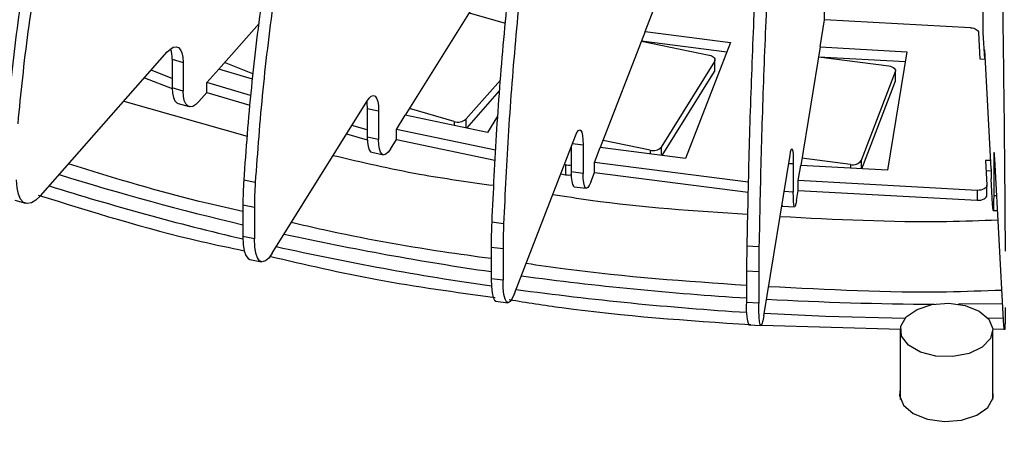
# Model space of a CAD drawing. Units: millimetres. Extents: x -372 to 1847, y 1098 to 2675.
# Drawn here: x 989 to 1045, y 2331 to 2355 of the extents above; entities that cross this region are included whole.
import ezdxf

# ---------------------------------------------------------------- set-up
doc = ezdxf.new("R2010")
doc.units = ezdxf.units.MM

msp = doc.modelspace()

# ---------------------------------------------------------------- linework, layer by layer
at = {"color": 7, "linetype": 'Continuous', "lineweight": 25}
for p, q in [((1034.859, 2354.98), (1034.859, 2358.491)), ((1043.951, 2354.243), (1043.951, 2358.326)), ((1014.844, 2355.926), (1010.847, 2349.517)), ((1024.588, 2354.318), (1025.177, 2355.839)), ((1014.51, 2355.389), (1016.563, 2354.785)), ((1034.605, 2353.428), (1034.859, 2354.98)), ((1043.229, 2354.523), (1034.859, 2354.98)), ((1002.477, 2354.772), (1000.169, 2352.156)), ((1024.588, 2354.318), (1022.014, 2347.67)), ((1024.588, 2354.318), (1029.468, 2353.688)), ((1024.373, 2353.761), (1028.253, 2352.955)), ((1024.378, 2353.774), (1029.257, 2353.144)), ((1043.682, 2354.244), (1043.763, 2352.754)), ((1044.033, 2352.739), (1043.951, 2354.243)), ((1029.468, 2353.688), (1026.894, 2347.04)), ((1034.605, 2353.428), (1033.494, 2346.646)), ((1034.605, 2353.428), (1039.583, 2353.156)), ((1044.407, 2346.448), (1044.036, 2353.257)), ((1044.036, 2352.739), (1044.036, 2353.257)), ((989.954, 2344.911), (997.218, 2353.141)), ((997.502, 2352.72), (998.126, 2352.536)), ((997.502, 2352.72), (997.502, 2351.087)), ((1028.583, 2352.112), (1028.583, 2352.683)), ((1034.512, 2352.861), (1039.49, 2352.59)), ((1034.512, 2352.86), (1038.536, 2352.341)), ((1039.583, 2353.156), (1038.472, 2346.374)), ((1043.763, 2352.754), (1044.064, 2352.738)), ((997.502, 2351.616), (996.291, 2352.091)), ((998.126, 2352.536), (998.126, 2350.903)), ((999.488, 2351.385), (1000.169, 2352.156)), ((1002.091, 2351.591), (1000.169, 2352.156)), ((1002.128, 2351.895), (1000.501, 2352.533)), ((1028.554, 2352.586), (1025.505, 2347.697)), ((1028.554, 2352.586), (1028.554, 2352.014)), ((1038.927, 2351.487), (1038.927, 2352.059)), ((995.917, 2351.666), (997.502, 2351.044)), ((1016.297, 2351.534), (1014.316, 2349.291)), ((1025.56, 2347.213), (1028.554, 2352.014)), ((1038.915, 2351.996), (1036.952, 2346.926)), ((1038.915, 2351.996), (1038.915, 2351.424)), ((998.126, 2350.903), (997.502, 2351.087)), ((999.488, 2350.813), (999.488, 2351.385)), ((1001.994, 2350.648), (999.488, 2351.385)), ((1036.991, 2346.455), (1038.915, 2351.424)), ((999.034, 2350.299), (999.488, 2350.813)), ((999.488, 2350.813), (1001.948, 2350.09)), ((1014.373, 2348.784), (1016.248, 2350.908)), ((994.739, 2350.332), (1001.803, 2348.324)), ((997.846, 2350.197), (998.469, 2350.013)), ((1003.226, 2341.623), (1008.645, 2350.314)), ((1008.664, 2349.904), (1009.323, 2349.767)), ((1008.664, 2349.904), (1008.664, 2348.271)), ((1013.644, 2349.165), (1011.095, 2349.914)), ((1009.323, 2349.767), (1009.323, 2348.134)), ((1010.339, 2348.702), (1010.847, 2349.517)), ((1015.552, 2348.539), (1010.847, 2349.517)), ((1016.137, 2349.477), (1015.552, 2348.539)), ((1008.664, 2348.686), (1007.79, 2348.943)), ((1010.339, 2348.13), (1010.339, 2348.702)), ((1016.015, 2347.522), (1010.339, 2348.702)), ((1007.489, 2348.46), (1008.668, 2348.113)), ((1009.323, 2348.134), (1008.664, 2348.271)), ((1010, 2347.587), (1010.339, 2348.13)), ((1010.339, 2348.13), (1015.985, 2346.957)), ((1017.106, 2339.321), (1020.596, 2348.336)), ((1020.35, 2347.698), (1020.35, 2346.284)), ((1021.033, 2347.829), (1021.033, 2346.196)), ((1021.687, 2346.825), (1022.014, 2347.67)), ((1026.894, 2347.04), (1022.014, 2347.67)), ((1024.865, 2347.523), (1022.174, 2348.083)), ((1008.935, 2347.399), (1009.593, 2347.262)), ((1031.377, 2338.042), (1032.883, 2347.238)), ((1036.355, 2346.707), (1033.563, 2347.067)), ((1045.113, 2337.793), (1044.611, 2347.025)), ((1020.033, 2346.687), (1019.964, 2346.701)), ((1020.033, 2346.687), (1020.033, 2346.116)), ((1021.687, 2346.253), (1021.687, 2346.825)), ((1030.493, 2345.689), (1021.687, 2346.825)), ((1033.071, 2346.754), (1033.071, 2345.121)), ((1033.353, 2345.784), (1033.494, 2346.646)), ((1038.472, 2346.374), (1033.494, 2346.646)), ((1044.381, 2346.922), (1044.08, 2346.938)), ((1044.08, 2346.938), (1044.157, 2345.521)), ((1044.407, 2346.448), (1044.407, 2345.876)), ((1044.548, 2346.546), (1044.548, 2344.913)), ((1019.759, 2346.172), (1020.033, 2346.116)), ((1021.033, 2346.196), (1020.35, 2346.284)), ((1021.469, 2345.69), (1021.687, 2346.253)), ((1021.687, 2346.253), (1030.48, 2345.119)), ((1044.111, 2346.365), (1044.407, 2346.349)), ((1044.485, 2344.434), (1044.407, 2345.876)), ((1002.255, 2345.668), (1001.596, 2345.805)), ((1020.53, 2345.428), (1021.213, 2345.339)), ((1033.353, 2345.212), (1033.353, 2345.784)), ((1043.61, 2345.224), (1033.353, 2345.784)), ((1044.157, 2344.94), (1044.157, 2345.512)), ((1033.259, 2344.638), (1033.353, 2345.212)), ((1033.353, 2345.212), (1043.61, 2344.653)), ((1043.61, 2345.224), (1043.61, 2344.653)), ((988.484, 2344.666), (989.107, 2344.482)), ((1001.551, 2344.393), (1002.209, 2344.257)), ((1001.551, 2344.393), (1001.551, 2342.58)), ((1002.209, 2344.257), (1002.209, 2342.443)), ((1032.453, 2344.312), (1033.15, 2344.274)), ((1044.522, 2344.067), (1044.772, 2344.072)), ((1016.481, 2343.308), (1015.798, 2343.396)), ((1002.209, 2342.443), (1001.551, 2342.58)), ((1015.769, 2341.982), (1016.452, 2341.894)), ((1015.769, 2341.982), (1015.769, 2340.169)), ((1016.452, 2341.894), (1016.452, 2340.081)), ((1031.107, 2341.997), (1030.411, 2342.035)), ((1001.956, 2341.272), (1002.615, 2341.135)), ((1030.398, 2340.619), (1031.095, 2340.581)), ((1030.398, 2340.619), (1030.398, 2338.806)), ((1031.095, 2340.581), (1031.095, 2338.768)), ((1016.452, 2340.081), (1015.769, 2340.169)), ((1016.039, 2338.884), (1016.722, 2338.796)), ((1031.095, 2338.768), (1030.398, 2338.806)), ((1030.517, 2337.534), (1031.214, 2337.496)), ((1031.245, 2337.514), (1039.226, 2337.276)), ((1039.201, 2337.235), (1039.201, 2333.262)), ((1044.48, 2337.276), (1045.145, 2337.296)), ((1044.501, 2333.262), (1044.501, 2337.235))]:
    msp.add_line(p, q, dxfattribs=at)
at = {"color": 8, "linetype": 'Continuous', "lineweight": 25}
for p, q in [((1014.316, 2349.291), (1014.316, 2348.795)), ((1013.644, 2349.165), (1013.644, 2348.935)), ((1020.43, 2347.907), (1021.033, 2347.829)), ((1025.505, 2347.697), (1025.505, 2347.22)), ((1024.865, 2347.523), (1024.865, 2347.302)), ((1032.806, 2346.769), (1033.071, 2346.754)), ((1036.355, 2346.707), (1036.355, 2346.49)), ((1036.952, 2346.926), (1036.952, 2346.457)), ((1044.548, 2346.546), (1044.637, 2346.548)), ((1033.071, 2345.121), (1032.541, 2345.15)), ((1044.726, 2344.916), (1044.548, 2344.913)), ((1045.062, 2338.738), (1042.54, 2338.712)), ((1044.229, 2337.909), (1045.106, 2337.923))]:
    msp.add_line(p, q, dxfattribs=at)
at = {"color": 7, "linetype": 'Continuous', "lineweight": 25, "flags": 128}
for points in [[(1043.229, 2354.523), (1043.318, 2354.513), (1043.402, 2354.495), (1043.479, 2354.468), (1043.547, 2354.433), (1043.602, 2354.392), (1043.644, 2354.346), (1043.671, 2354.296), (1043.682, 2354.244)], [(997.218, 2353.141), (997.395, 2353.31), (997.565, 2353.41), (997.722, 2353.437), (997.86, 2353.39), (997.973, 2353.27), (998.057, 2353.083), (998.108, 2352.835), (998.126, 2352.536)], [(1028.253, 2352.955), (1028.341, 2352.931), (1028.42, 2352.897), (1028.486, 2352.855), (1028.536, 2352.806), (1028.569, 2352.753), (1028.583, 2352.697), (1028.578, 2352.64), (1028.554, 2352.586)], [(1028.554, 2352.014), (1028.578, 2352.069), (1028.583, 2352.112)], [(1038.536, 2352.341), (1038.629, 2352.323), (1038.715, 2352.295), (1038.789, 2352.258), (1038.849, 2352.214), (1038.894, 2352.163), (1038.92, 2352.109), (1038.927, 2352.052), (1038.915, 2351.996)], [(1038.915, 2351.424), (1038.927, 2351.481), (1038.927, 2351.487)], [(997.502, 2351.087), (997.52, 2350.788), (997.571, 2350.54), (997.655, 2350.353), (997.768, 2350.233), (997.846, 2350.197)], [(999.034, 2350.299), (998.857, 2350.13), (998.686, 2350.03), (998.529, 2350.003), (998.392, 2350.05), (998.279, 2350.169), (998.195, 2350.357), (998.143, 2350.604), (998.126, 2350.903)], [(1008.645, 2350.314), (1008.777, 2350.494), (1008.905, 2350.605), (1009.022, 2350.642), (1009.124, 2350.603), (1009.209, 2350.491), (1009.271, 2350.309), (1009.31, 2350.065), (1009.323, 2349.767)], [(1008.639, 2350.304), (1008.651, 2350.201), (1008.664, 2349.904)], [(1020.596, 2348.336), (1020.682, 2348.524), (1020.763, 2348.643), (1020.839, 2348.686), (1020.905, 2348.654), (1020.959, 2348.547), (1021, 2348.369), (1021.024, 2348.126), (1021.033, 2347.829)], [(1008.664, 2348.271), (1008.677, 2347.973), (1008.716, 2347.728), (1008.778, 2347.546), (1008.863, 2347.434), (1008.935, 2347.399)], [(1010, 2347.587), (1009.868, 2347.406), (1009.741, 2347.296), (1009.624, 2347.259), (1009.521, 2347.297), (1009.437, 2347.41), (1009.374, 2347.592), (1009.336, 2347.836), (1009.323, 2348.134)], [(1032.883, 2347.238), (1032.919, 2347.431), (1032.955, 2347.554), (1032.987, 2347.601), (1033.016, 2347.572), (1033.039, 2347.468), (1033.057, 2347.292), (1033.067, 2347.051), (1033.071, 2346.754)], [(1044.611, 2347.025), (1044.599, 2347.219), (1044.587, 2347.343), (1044.576, 2347.391), (1044.566, 2347.363), (1044.559, 2347.259), (1044.553, 2347.083), (1044.549, 2346.843), (1044.548, 2346.546)], [(1020.35, 2346.284), (1020.358, 2345.987), (1020.383, 2345.745), (1020.423, 2345.567), (1020.477, 2345.46), (1020.53, 2345.428)], [(1021.469, 2345.69), (1021.384, 2345.502), (1021.302, 2345.383), (1021.227, 2345.339), (1021.161, 2345.372), (1021.106, 2345.479), (1021.066, 2345.657), (1021.041, 2345.899), (1021.033, 2346.196)], [(989.954, 2344.911), (989.688, 2344.657), (989.433, 2344.507), (989.197, 2344.466), (988.991, 2344.537), (988.822, 2344.717), (988.696, 2344.997), (988.618, 2345.369), (988.592, 2345.817)], [(1044.157, 2345.521), (1044.149, 2345.46), (1044.119, 2345.401), (1044.069, 2345.347), (1044, 2345.301), (1043.915, 2345.264), (1043.819, 2345.238), (1043.716, 2345.225), (1043.61, 2345.224)], [(1033.259, 2344.638), (1033.222, 2344.445), (1033.187, 2344.322), (1033.155, 2344.274), (1033.126, 2344.303), (1033.103, 2344.408), (1033.085, 2344.584), (1033.075, 2344.825), (1033.071, 2345.121)], [(1043.61, 2344.653), (1043.716, 2344.653), (1043.819, 2344.667), (1043.915, 2344.693), (1044, 2344.73), (1044.069, 2344.776), (1044.119, 2344.83), (1044.149, 2344.888), (1044.157, 2344.94)], [(1044.548, 2344.913), (1044.547, 2344.617), (1044.543, 2344.376), (1044.537, 2344.2), (1044.53, 2344.096), (1044.52, 2344.068), (1044.509, 2344.117), (1044.498, 2344.24), (1044.485, 2344.434)], [(1032.416, 2344.388), (1032.429, 2344.341), (1032.453, 2344.312)], [(1001.551, 2342.58), (1001.57, 2342.134), (1001.628, 2341.767), (1001.722, 2341.494), (1001.848, 2341.325), (1001.956, 2341.272)], [(1003.226, 2341.623), (1003.027, 2341.352), (1002.837, 2341.186), (1002.661, 2341.131), (1002.507, 2341.188), (1002.381, 2341.357), (1002.287, 2341.63), (1002.229, 2341.997), (1002.209, 2342.443)], [(1015.769, 2340.169), (1015.781, 2339.724), (1015.818, 2339.36), (1015.879, 2339.093), (1015.96, 2338.932), (1016.039, 2338.884)], [(1017.106, 2339.321), (1016.978, 2339.039), (1016.856, 2338.861), (1016.743, 2338.795), (1016.643, 2338.844), (1016.562, 2339.005), (1016.502, 2339.272), (1016.464, 2339.636), (1016.452, 2340.081)], [(1031.377, 2338.042), (1031.322, 2337.753), (1031.269, 2337.569), (1031.22, 2337.497), (1031.177, 2337.541), (1031.142, 2337.697), (1031.116, 2337.962), (1031.1, 2338.323), (1031.095, 2338.768)], [(1043.725, 2338.316), (1044.275, 2337.853), (1044.498, 2337.305), (1044.364, 2336.749), (1043.89, 2336.257), (1043.141, 2335.898), (1042.217, 2335.72), (1041.244, 2335.745), (1040.353, 2335.973), (1039.665, 2336.37), (1039.271, 2336.884), (1039.226, 2337.446), (1039.536, 2337.979), (1040.158, 2338.412), (1041.009, 2338.685), (1041.973, 2338.763), (1042.921, 2338.634), (1043.725, 2338.316)], [(1045.208, 2338.512), (1045.206, 2338.067), (1045.201, 2337.706), (1045.192, 2337.443), (1045.18, 2337.287), (1045.166, 2337.244), (1045.15, 2337.317), (1045.132, 2337.503), (1045.113, 2337.793)], [(1039.201, 2333.859), (1039.154, 2333.488), (1039.381, 2332.931), (1039.942, 2332.458)], [(1039.942, 2332.458), (1040.76, 2332.134), (1041.726, 2332.003), (1042.709, 2332.082), (1043.576, 2332.361), (1044.21, 2332.802), (1044.525, 2333.345), (1044.501, 2333.859)]]:
    msp.add_lwpolyline(points, dxfattribs=at)
at = {"color": 8, "linetype": 'Continuous', "lineweight": 25, "flags": 128}
msp.add_lwpolyline([(1031.401, 2338.189), (1034.917, 2338.024), (1039.473, 2337.909)], dxfattribs=at)
at = {"color": 7, "linetype": 'Continuous', "lineweight": 25}
for centre, radius, start, end in [((995.865, 2352.787), 1.638, 357.635, 19.1089), ((1013.868, 2349.827), 0.699, 251.3229, 309.924), ((1025.042, 2348.138), 0.639, 253.9618, 316.4334), ((1020.202, 2347.516), 0.846, 258.4419, 280.0428), ((1036.491, 2347.259), 0.569, 256.1608, 324.0806), ((1020.202, 2346.945), 0.846, 258.4469, 280.2197), ((1024.407, 2344.358), 22.856, 176.3721, 179.9122), ((1025.067, 2344.221), 22.858, 176.3721, 179.912), ((1051.434, 2341.946), 35.665, 177.6692, 179.9414), ((1052.105, 2341.858), 35.653, 177.6693, 179.9422), ((1113.266, 2340.582), 82.869, 178.99586, 179.97461), ((1113.916, 2340.545), 82.822, 178.99558, 179.97489), ((1033.146, 2338.422), 2.775, 172.0414, 198.6406)]:
    msp.add_arc(centre, radius, start, end, dxfattribs=at)
at = {"color": 8, "linetype": 'Continuous', "lineweight": 25}
for centre, radius, start, end in [((1036.349, 2491.881), 152.641, 252.72637, 256.82196), ((1036.282, 2490.796), 152.365, 252.49835, 256.82444), ((1039.821, 2506.987), 168.142, 257.6687, 261.7757), ((1039.795, 2506.017), 167.987, 257.50977, 261.78061), ((1041.557, 2519.088), 180.368, 262.33434, 266.4529), ((1041.552, 2518.204), 180.301, 262.2368, 266.45607), ((1041.844, 2523.534), 184.823, 266.80208, 269.78862)]:
    msp.add_arc(centre, radius, start, end, dxfattribs=at)
at = {"color": 7, "linetype": 'Continuous', "lineweight": 25}
for points, knots in [([(1003.019, 2427.088), (1002.881, 2426.646), (1002.187, 2424.438), (1000.787, 2420.473), (998.704, 2415.264), (996.456, 2410.146), (994.101, 2405.109), (992.089, 2400.954), (990.067, 2396.809), (988.048, 2392.661), (985.673, 2387.64), (983.774, 2383.393), (981.972, 2379.09), (980.285, 2374.727), (978.516, 2369.422), (977.066, 2364.084), (975.949, 2358.753), (975.525, 2355.322), (975.312, 2353.593)], [0, 0, 0, 0, 0.017472, 0.087446, 0.157391, 0.227308, 0.297206, 0.367091, 0.402031, 0.471913, 0.541802, 0.611708, 0.646655, 0.716603, 0.786585, 0.856595, 0.927731, 1, 1, 1, 1]), ([(1003.598, 2426.861), (1003.46, 2426.419), (1002.766, 2424.211), (1001.366, 2420.246), (999.283, 2415.037), (997.035, 2409.919), (994.68, 2404.882), (992.667, 2400.727), (990.646, 2396.582), (988.627, 2392.433), (986.252, 2387.413), (984.353, 2383.166), (982.551, 2378.863), (980.864, 2374.5), (979.095, 2369.194), (977.645, 2363.857), (976.528, 2358.526), (976.104, 2355.095), (975.891, 2353.366)], [0, 0, 0, 0, 0.017472, 0.087446, 0.157391, 0.227308, 0.297206, 0.367091, 0.402031, 0.471913, 0.541802, 0.611708, 0.646655, 0.716603, 0.786585, 0.856595, 0.927731, 1, 1, 1, 1]), ([(1010.409, 2424.535), (1010.297, 2424.085), (1009.737, 2421.831), (1008.606, 2417.775), (1006.924, 2412.429), (1005.108, 2407.163), (1003.205, 2401.971), (1001.58, 2397.684), (999.947, 2393.406), (998.316, 2389.125), (996.398, 2383.949), (994.865, 2379.577), (993.409, 2375.156), (992.047, 2370.682), (990.618, 2365.26), (989.447, 2359.828), (988.545, 2354.423), (988.202, 2350.965), (988.03, 2349.222)], [0, 0, 0, 0, 0.017472, 0.087446, 0.157391, 0.227308, 0.297206, 0.367091, 0.402031, 0.471913, 0.541802, 0.611708, 0.646655, 0.716603, 0.786585, 0.856595, 0.927731, 1, 1, 1, 1]), ([(1011.033, 2424.352), (1010.921, 2423.902), (1010.36, 2421.647), (1009.23, 2417.591), (1007.547, 2412.245), (1005.731, 2406.98), (1003.829, 2401.787), (1002.204, 2397.5), (1000.571, 2393.223), (998.94, 2388.942), (997.022, 2383.765), (995.488, 2379.394), (994.033, 2374.972), (992.671, 2370.498), (991.241, 2365.077), (990.071, 2359.645), (989.168, 2354.24), (988.826, 2350.781), (988.653, 2349.038)], [0, 0, 0, 0, 0.017472, 0.087446, 0.157391, 0.227308, 0.297206, 0.367091, 0.402031, 0.471913, 0.541802, 0.611708, 0.646655, 0.716603, 0.786585, 0.856595, 0.927731, 1, 1, 1, 1]), ([(1018.294, 2422.538), (1018.211, 2422.08), (1017.793, 2419.791), (1016.949, 2415.663), (1015.694, 2410.21), (1014.339, 2404.829), (1012.92, 2399.516), (1011.707, 2395.126), (1010.488, 2390.745), (1009.272, 2386.361), (1007.84, 2381.063), (1006.696, 2376.594), (1005.61, 2372.08), (1004.594, 2367.52), (1003.527, 2362.008), (1002.654, 2356.501), (1001.981, 2351.039), (1001.725, 2347.559), (1001.596, 2345.805)], [0, 0, 0, 0, 0.017472, 0.087446, 0.157391, 0.227308, 0.297206, 0.367091, 0.402031, 0.471913, 0.541802, 0.611708, 0.646655, 0.716603, 0.786585, 0.856595, 0.927731, 1, 1, 1, 1]), ([(1018.953, 2422.401), (1018.869, 2421.944), (1018.451, 2419.654), (1017.608, 2415.526), (1016.353, 2410.073), (1014.997, 2404.693), (1013.578, 2399.38), (1012.366, 2394.989), (1011.147, 2390.608), (1009.93, 2386.224), (1008.499, 2380.926), (1007.355, 2376.457), (1006.269, 2371.943), (1005.252, 2367.383), (1004.186, 2361.871), (1003.313, 2356.364), (1002.639, 2350.902), (1002.384, 2347.422), (1002.255, 2345.668)], [0, 0, 0, 0, 0.017472, 0.087446, 0.157391, 0.227308, 0.297206, 0.367091, 0.402031, 0.471913, 0.541802, 0.611708, 0.646655, 0.716603, 0.786585, 0.856595, 0.927731, 1, 1, 1, 1]), ([(1026.551, 2421.127), (1026.498, 2420.664), (1026.228, 2418.349), (1025.685, 2414.171), (1024.877, 2408.644), (1024.004, 2403.182), (1023.09, 2397.784), (1022.309, 2393.322), (1021.524, 2388.868), (1020.741, 2384.411), (1019.819, 2379.027), (1019.082, 2374.49), (1018.383, 2369.911), (1017.728, 2365.29), (1017.042, 2359.715), (1016.479, 2354.156), (1016.045, 2348.654), (1015.881, 2345.158), (1015.798, 2343.396)], [0, 0, 0, 0, 0.017472, 0.087446, 0.157391, 0.227308, 0.297206, 0.367091, 0.402031, 0.471913, 0.541802, 0.611708, 0.646655, 0.716603, 0.786585, 0.856595, 0.927731, 1, 1, 1, 1]), ([(1027.234, 2421.038), (1027.181, 2420.576), (1026.911, 2418.261), (1026.368, 2414.083), (1025.56, 2408.556), (1024.687, 2403.094), (1023.773, 2397.696), (1022.992, 2393.234), (1022.208, 2388.779), (1021.424, 2384.323), (1020.502, 2378.939), (1019.765, 2374.402), (1019.066, 2369.823), (1018.411, 2365.202), (1017.725, 2359.627), (1017.162, 2354.068), (1016.729, 2348.565), (1016.564, 2345.07), (1016.481, 2343.308)], [0, 0, 0, 0, 0.017472, 0.087446, 0.157391, 0.227308, 0.297206, 0.367091, 0.402031, 0.471913, 0.541802, 0.611708, 0.646655, 0.716603, 0.786585, 0.856595, 0.927731, 1, 1, 1, 1]), ([(1035.05, 2420.324), (1035.026, 2419.859), (1034.91, 2417.53), (1034.676, 2413.323), (1034.327, 2407.754), (1033.951, 2402.247), (1033.556, 2396.802), (1033.219, 2392.299), (1032.881, 2387.804), (1032.543, 2383.306), (1032.145, 2377.874), (1031.827, 2373.299), (1031.526, 2368.684), (1031.243, 2364.029), (1030.947, 2358.418), (1030.704, 2352.83), (1030.517, 2347.305), (1030.446, 2343.801), (1030.411, 2342.035)], [0, 0, 0, 0, 0.017472, 0.087446, 0.157391, 0.227308, 0.297206, 0.367091, 0.402031, 0.471913, 0.541802, 0.611708, 0.646655, 0.716603, 0.786585, 0.856595, 0.927731, 1, 1, 1, 1]), ([(1035.746, 2420.286), (1035.723, 2419.821), (1035.607, 2417.492), (1035.373, 2413.285), (1035.024, 2407.716), (1034.648, 2402.209), (1034.253, 2396.764), (1033.916, 2392.26), (1033.578, 2387.766), (1033.24, 2383.268), (1032.842, 2377.836), (1032.524, 2373.261), (1032.223, 2368.646), (1031.94, 2363.991), (1031.644, 2358.38), (1031.401, 2352.792), (1031.214, 2347.267), (1031.143, 2343.763), (1031.107, 2341.997)], [0, 0, 0, 0, 0.017472, 0.087446, 0.157391, 0.227308, 0.297206, 0.367091, 0.402031, 0.471913, 0.541802, 0.611708, 0.646655, 0.716603, 0.786585, 0.856595, 0.927731, 1, 1, 1, 1]), ([(1043.655, 2420.142), (1043.663, 2419.677), (1043.702, 2417.345), (1043.78, 2413.133), (1043.896, 2407.555), (1044.022, 2402.039), (1044.153, 2396.584), (1044.266, 2392.073), (1044.379, 2387.57), (1044.492, 2383.064), (1044.624, 2377.623), (1044.731, 2373.04), (1044.831, 2368.417), (1044.926, 2363.755), (1045.024, 2358.137), (1045.105, 2352.543), (1045.168, 2347.014), (1045.192, 2343.508), (1045.203, 2341.741)], [0, 0, 0, 0, 0.0174719, 0.0874459, 0.1573907, 0.2273084, 0.2972058, 0.3670909, 0.4020314, 0.471913, 0.5418024, 0.6117084, 0.6466546, 0.716603, 0.7865854, 0.8565947, 0.9277314, 1, 1, 1, 1]), ([(1044.355, 2420.155), (1044.362, 2419.689), (1044.401, 2417.358), (1044.479, 2413.146), (1044.596, 2407.568), (1044.722, 2402.051), (1044.853, 2396.597), (1044.966, 2392.085), (1045.079, 2387.582), (1045.191, 2383.077), (1045.324, 2377.635), (1045.43, 2373.052), (1045.531, 2368.43), (1045.625, 2363.768), (1045.724, 2358.15), (1045.805, 2352.556), (1045.867, 2347.026), (1045.891, 2343.52), (1045.903, 2341.754)], [0, 0, 0, 0, 0.017472, 0.087446, 0.157391, 0.227308, 0.297206, 0.367091, 0.402031, 0.471913, 0.541802, 0.611708, 0.646655, 0.716603, 0.786585, 0.856595, 0.927731, 1, 1, 1, 1]), ([(1006.719, 2347.225), (1008.354, 2346.842), (1011.346, 2346.14), (1014.486, 2345.707), (1015.909, 2345.511)], [0, 0, 0, 0, 0.546537, 1, 1, 1, 1]), ([(1001.551, 2344.011), (1000.882, 2344.159), (997.442, 2344.922), (994.187, 2345.926), (991.564, 2346.735)], [0, 0, 0, 0, 0.194392, 1, 1, 1, 1]), ([(989.82, 2344.955), (992.877, 2343.998), (996.711, 2342.798), (1000.801, 2341.941), (1001.63, 2341.767)], [0, 0, 0, 0, 0.79742, 1, 1, 1, 1]), ([(1019.303, 2344.995), (1020.021, 2344.882), (1023.666, 2344.305), (1027.43, 2344.057), (1030.452, 2343.857)], [0, 0, 0, 0, 0.1970649, 1, 1, 1, 1]), ([(1032.309, 2343.734), (1035.49, 2343.566), (1039.654, 2343.347), (1043.818, 2343.5), (1044.801, 2343.537)], [0, 0, 0, 0, 0.763866, 1, 1, 1, 1]), ([(1015.769, 2341.315), (1014.847, 2341.441), (1011.599, 2341.887), (1007.773, 2342.584), (1004.937, 2343.239), (1004.322, 2343.381)], [0, 0, 0, 0, 0.236725, 0.8343, 1, 1, 1, 1]), ([(1003.074, 2341.455), (1005.114, 2340.981), (1009.319, 2340.003), (1013.731, 2339.403), (1016.004, 2339.094)], [0, 0, 0, 0, 0.485046, 1, 1, 1, 1]), ([(1030.398, 2339.777), (1026.917, 2340.02), (1022.665, 2340.316), (1018.52, 2340.922), (1017.768, 2341.032)], [0, 0, 0, 0, 0.81854, 1, 1, 1, 1]), ([(1045.02, 2339.502), (1043.964, 2339.463), (1039.507, 2339.298), (1035.051, 2339.533), (1031.651, 2339.712)], [0, 0, 0, 0, 0.2370524, 1, 1, 1, 1]), ([(1016.798, 2338.973), (1017.804, 2338.814), (1022.329, 2338.095), (1027, 2337.782), (1030.633, 2337.539)], [0, 0, 0, 0, 0.222337, 1, 1, 1, 1])]:
    msp.add_open_spline(points, degree=3, knots=knots, dxfattribs=at)
at = {"color": 8, "linetype": 'Continuous', "lineweight": 25}
msp.add_open_spline([(1210.164, 2381.302), (1210.279, 2381.134), (1211.875, 2378.81), (1214.25, 2374.159), (1217.211, 2367.35), (1219.293, 2360.375), (1220.569, 2353.302), (1220.993, 2346.18), (1220.568, 2339.059), (1219.296, 2331.985), (1217.198, 2325.014), (1214.301, 2318.191), (1210.645, 2311.554), (1205.993, 2304.732), (1200.241, 2297.818), (1193.316, 2290.924), (1185.661, 2284.491), (1177.389, 2278.543), (1168.533, 2273.049), (1159.015, 2267.936), (1148.712, 2263.161), (1137.568, 2258.742), (1125.627, 2254.744), (1113.65, 2251.423), (1101.833, 2248.738), (1090.336, 2246.627), (1078.516, 2244.955), (1066.442, 2243.743), (1054.187, 2243.01), (1041.851, 2242.764), (1029.516, 2243.01), (1017.261, 2243.743), (1005.186, 2244.955), (993.366, 2246.627), (981.87, 2248.738), (970.052, 2251.423), (958.076, 2254.744), (946.132, 2258.74), (934.999, 2263.165), (924.657, 2267.919), (918.379, 2271.395), (915.279, 2273.112)], degree=3, knots=[0, 0, 0, 0, 0.001936, 0.02686, 0.051972, 0.077351, 0.102806, 0.128321, 0.153836, 0.17929, 0.20467, 0.229781, 0.254705, 0.279427, 0.308488, 0.337013, 0.36495, 0.392253, 0.418881, 0.445508, 0.47281, 0.500748, 0.529273, 0.558334, 0.583055, 0.607979, 0.633092, 0.65847, 0.683925, 0.70944, 0.734955, 0.760409, 0.785789, 0.810901, 0.835824, 0.860546, 0.889607, 0.918132, 0.94607, 0.973373, 1, 1, 1, 1], dxfattribs=at)

doc.saveas('drawing.dxf')
